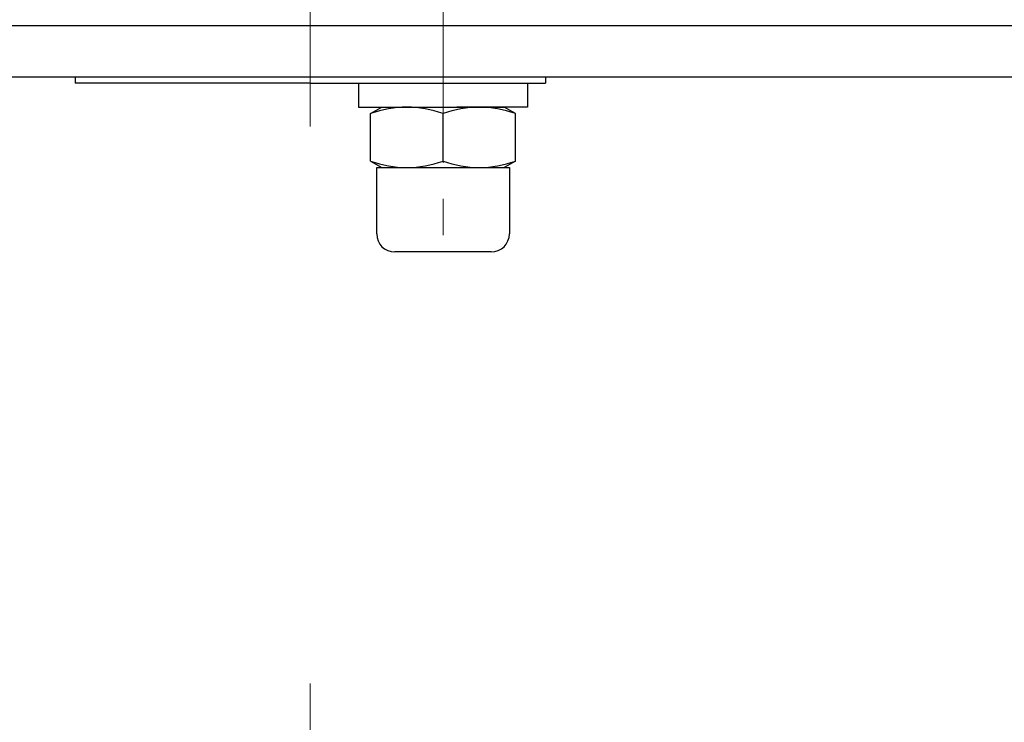
# Model space of a CAD drawing. Extents: x -422 to 433, y 1635 to 2530.
# Drawn here: x -192 to -28, y 2230 to 2347 of the extents above; entities that cross this region are included whole.
import ezdxf

# ---------------------------------------------------------------- set-up
doc = ezdxf.new("R2010")
doc.units = 0
doc.header["$LTSCALE"] = 4
doc.header["$MEASUREMENT"] = 0
doc.linetypes.add('中心線', pattern=[12, 7.5, -1.5, 1.5, -1.5])
doc.layers.add('シリンダ', color=85, linetype='CONTINUOUS', lineweight=25)
doc.layers.add('中心線', color=4, linetype='中心線', lineweight=13)

msp = doc.modelspace()

# ---------------------------------------------------------------- linework, layer by layer
at = {"layer": 'シリンダ'}
for p, q in [((86.578, 2345.778), (-373.422, 2345.778)), ((86.578, 2337.278), (-373.422, 2337.278)), ((-182.422, 2337.278), (-182.422, 2336.278)), ((-135.422, 2336.278), (-123.731, 2336.278)), ((-135.422, 2336.278), (-135.422, 2332.278)), ((-121.422, 2336.278), (-107.422, 2336.278)), ((-107.422, 2336.278), (-107.422, 2332.278)), ((-104.422, 2337.278), (-104.422, 2336.278)), ((-135.422, 2332.278), (-121.422, 2332.278)), ((-133.422, 2331.206), (-131.566, 2332.278)), ((-133.422, 2323.35), (-133.422, 2331.206)), ((-131.566, 2332.278), (-111.278, 2332.278)), ((-121.422, 2323.35), (-121.422, 2331.206)), ((-121.422, 2323.35), (-121.422, 2331.206)), ((-107.422, 2332.278), (-119.113, 2332.278)), ((-109.422, 2331.206), (-111.278, 2332.278)), ((-109.422, 2323.35), (-109.422, 2331.206)), ((-133.422, 2323.35), (-131.566, 2322.278)), ((-109.422, 2323.35), (-111.278, 2322.278)), ((-132.422, 2322.278), (-110.422, 2322.278))]:
    msp.add_line(p, q, dxfattribs=at)
at = {"layer": 'シリンダ', "ltscale": 0.5}
msp.add_line((-143.422, 2336.278), (-182.422, 2336.278), dxfattribs=at)
at = {"layer": 'シリンダ', "linetype": 'Continuous'}
msp.add_line((-143.422, 2336.278), (-104.422, 2336.278), dxfattribs=at)
at = {"layer": 'シリンダ', "ltscale": 0.07}
for p, q in [((-132.422, 2311.278), (-132.422, 2322.278)), ((-110.422, 2322.278), (-110.422, 2311.278)), ((-113.422, 2308.278), (-129.422, 2308.278))]:
    msp.add_line(p, q, dxfattribs=at)
at = {"layer": 'シリンダ'}
for centre, start, end in [((-127.422, 2314.948), 69.74384, 110.25616), ((-115.422, 2314.948), 69.74384, 110.25616), ((-127.422, 2339.608), 249.74384, 290.25616), ((-115.422, 2339.608), 249.74384, 290.25616)]:
    msp.add_arc(centre, 17.33, start, end, dxfattribs=at)
at = {"layer": 'シリンダ', "ltscale": 0.07}
for centre, start, end in [((-129.422, 2311.278), 180, 270), ((-113.422, 2311.278), 270, 0)]:
    msp.add_arc(centre, 3, start, end, dxfattribs=at)
at = {"layer": '中心線'}
for p, q in [((-143.422, 2329.098), (-143.422, 2468.458)), ((-121.422, 2353.062), (-121.422, 2305.097)), ((-143.422, 2236.787), (-143.422, 1991.564))]:
    msp.add_line(p, q, dxfattribs=at)

doc.saveas('drawing.dxf')
